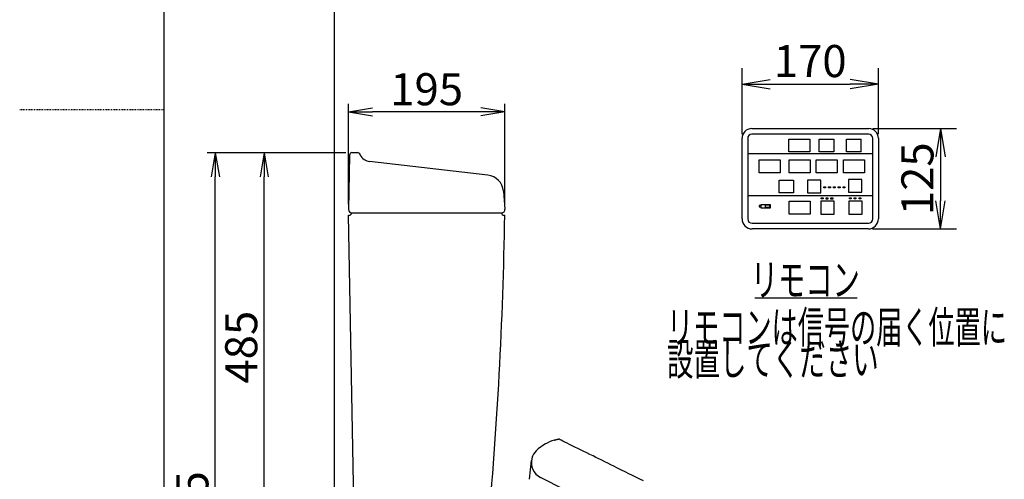
# Model space of a CAD drawing. Extents: x 0 to 2000, y 13 to 2915.
# Drawn here: x 0 to 1228, y 1054 to 1627 of the extents above; entities that cross this region are included whole.
import ezdxf
from ezdxf.enums import TextEntityAlignment as Align

# ---------------------------------------------------------------- set-up
doc = ezdxf.new("R2010")
doc.units = 0
doc.linetypes.add('EXLTYPE2', pattern=[2, 1, -1])
doc.layers.get('0').update_dxf_attribs({"linetype": 'CONTINUOUS'})
doc.layers.get('DEFPOINTS').update_dxf_attribs({"linetype": 'CONTINUOUS'})
for name, color, linetype in [('タンク', 7, 'CONTINUOUS'), ('便座', 7, 'CONTINUOUS'), ('寸法', 7, 'CONTINUOUS'), ('枠', 7, 'CONTINUOUS')]:
    doc.layers.add(name, color=color, linetype=linetype)
doc.styles.add('EXCADDIM1', font='monotxt', dxfattribs={"width": 0.84, "bigfont": 'extfont'})
doc.styles.add('EXCADSTD', font='monotxt', dxfattribs={"bigfont": 'extfont'})
doc.styles.get("Standard").update_dxf_attribs({"font": 'monotxt', "bigfont": 'extfont'})
doc.dimstyles.new('ISO-25', dxfattribs={"dimtxt": 2.5, "dimasz": 2.5, "dimexe": 1.25, "dimexo": 0.625, "dimtad": 1, "dimtxsty": 'STANDARD', "dimcen": 2.5, "dimazin": 3, "dimtfac": 1, "dimtmove": 0, "dimatfit": 3})

# ---------------------------------------------------------------- blocks, each defined once
blk = doc.blocks.new('EX_NORM')
at = {"color": 0, "linetype": 'CONTINUOUS'}
for q in [(-1, 0.167), (-1, 0), (-1, -0.167)]:
    blk.add_line((0, 0), q, dxfattribs=at)
blk = doc.blocks.new('*D16')
at = {"layer": 'DEFPOINTS', "color": 0}
for p in [(1071, 1546.6), (901, 1479), (1071, 1479)]:
    blk.add_point(p, dxfattribs=at)
at = {"layer": '便座', "color": 3, "linetype": 'CONTINUOUS'}
for p, q in [((901, 1484), (901, 1566.6)), ((1071, 1484), (1071, 1566.6)), ((936, 1546.6), (1036, 1546.6))]:
    blk.add_line(p, q, dxfattribs=at)
at = {"layer": '便座', "color": 3, "xscale": 35, "yscale": 35, "zscale": 35, "rotation": 180}
blk.add_blockref('EX_NORM', (901, 1546.6), dxfattribs=at)
at = {"layer": '便座', "color": 3, "xscale": 35, "yscale": 35, "zscale": 35}
blk.add_blockref('EX_NORM', (1071, 1546.6), dxfattribs=at)
at = {"layer": '便座', "color": 2, "insert": (986, 1570.1), "char_height": 40, "attachment_point": 5, "style": 'EXCADDIM1'}
blk.add_mtext('170', dxfattribs=at)
blk = doc.blocks.new('*D17')
at = {"layer": 'DEFPOINTS', "color": 0}
for p in [(1059, 1491), (1058.5, 1366), (1148.4, 1366)]:
    blk.add_point(p, dxfattribs=at)
at = {"layer": '便座', "color": 3, "linetype": 'CONTINUOUS'}
for p, q in [((1064, 1491), (1168.4, 1491)), ((1148.4, 1456), (1148.4, 1401)), ((1063.5, 1366), (1168.4, 1366))]:
    blk.add_line(p, q, dxfattribs=at)
at = {"layer": '便座', "color": 3, "xscale": 35, "yscale": 35, "zscale": 35}
for p, rotation in [((1148.4, 1491), 90), ((1148.4, 1366), 270)]:
    blk.add_blockref('EX_NORM', p, dxfattribs=dict(at, rotation=rotation))
at = {"layer": '便座', "color": 2, "insert": (1124.9, 1428.5), "char_height": 40, "attachment_point": 5, "rotation": 90, "style": 'EXCADDIM1'}
blk.add_mtext('125', dxfattribs=at)
blk = doc.blocks.new('*D32')
at = {"layer": 'DEFPOINTS', "color": 0}
for p in [(244, 1461), (413.7, 1461), (392.5, 576)]:
    blk.add_point(p, dxfattribs=at)
at = {"layer": '寸法', "color": 3, "linetype": 'CONTINUOUS'}
for p, q in [((406.7, 1461), (234, 1461)), ((244, 606), (244, 1431)), ((385.5, 576), (234, 576))]:
    blk.add_line(p, q, dxfattribs=at)
at = {"layer": '寸法', "color": 3, "xscale": 30, "yscale": 30, "zscale": 30}
for p, rotation in [((244, 1461), 90), ((244, 576), 270)]:
    blk.add_blockref('EX_NORM', p, dxfattribs=dict(at, rotation=rotation))
at = {"layer": '寸法', "color": 2, "insert": (220.5, 1018.5), "char_height": 40, "attachment_point": 5, "rotation": 90, "style": 'EXCADDIM1'}
blk.add_mtext('885', dxfattribs=at)
blk = doc.blocks.new('*D33')
at = {"layer": 'DEFPOINTS', "color": 0}
for p in [(305, 1461), (413.7, 1461), (429.3, 976)]:
    blk.add_point(p, dxfattribs=at)
at = {"layer": '寸法', "color": 3, "linetype": 'CONTINUOUS'}
for p, q in [((305, 1006), (305, 1431)), ((422.3, 976), (295, 976))]:
    blk.add_line(p, q, dxfattribs=at)
at = {"layer": '寸法', "color": 3, "xscale": 30, "yscale": 30, "zscale": 30}
for p, rotation in [((305, 1461), 90), ((305, 976), 270)]:
    blk.add_blockref('EX_NORM', p, dxfattribs=dict(at, rotation=rotation))
at = {"layer": '寸法', "color": 2, "insert": (281.5, 1218.5), "char_height": 40, "attachment_point": 5, "rotation": 90, "style": 'EXCADDIM1'}
blk.add_mtext('485', dxfattribs=at)
blk = doc.blocks.new('*D34')
at = {"layer": 'DEFPOINTS', "color": 0}
for p in [(410.1, 1512), (410.1, 1390), (605.1, 1390)]:
    blk.add_point(p, dxfattribs=at)
at = {"layer": '寸法', "color": 3, "linetype": 'CONTINUOUS'}
for p, q in [((410.1, 1397), (410.1, 1522)), ((575.1, 1512), (440.1, 1512)), ((605.1, 1397), (605.1, 1522))]:
    blk.add_line(p, q, dxfattribs=at)
at = {"layer": '寸法', "color": 3, "xscale": 30, "yscale": 30, "zscale": 30, "rotation": 180}
blk.add_blockref('EX_NORM', (410.1, 1512), dxfattribs=at)
at = {"layer": '寸法', "color": 3, "xscale": 30, "yscale": 30, "zscale": 30}
blk.add_blockref('EX_NORM', (605.1, 1512), dxfattribs=at)
at = {"layer": '寸法', "color": 2, "insert": (507.6, 1535), "char_height": 40, "attachment_point": 5, "style": 'EXCADDIM1'}
blk.add_mtext('195', dxfattribs=at)
blk = doc.blocks.new('*D35')
at = {"layer": 'DEFPOINTS', "color": 0}
for p in [(392.5, 2773), (392.5, 2773), (959.5, 561.3)]:
    blk.add_point(p, dxfattribs=at)
at = {"layer": '寸法', "color": 3, "linetype": 'CONTINUOUS'}
for p, q in [((959.5, 2534.3), (959.5, 2783)), ((929.5, 2773), (422.5, 2773))]:
    blk.add_line(p, q, dxfattribs=at)
at = {"layer": '寸法', "color": 3, "xscale": 30, "yscale": 30, "zscale": 30, "rotation": 180}
blk.add_blockref('EX_NORM', (392.5, 2773), dxfattribs=at)
at = {"layer": '寸法', "color": 3, "xscale": 30, "yscale": 30, "zscale": 30}
blk.add_blockref('EX_NORM', (959.5, 2773), dxfattribs=at)
at = {"layer": '寸法', "color": 2, "insert": (676, 2796), "char_height": 40, "attachment_point": 5, "style": 'EXCADDIM1'}
blk.add_mtext('（567）', dxfattribs=at)

msp = doc.modelspace()

# ---------------------------------------------------------------- linework, layer by layer
at = {"layer": 'タンク', "color": 7, "linetype": 'CONTINUOUS'}
msp.add_line((392.5181, 576), (392.5181, 1833), dxfattribs=at)
at = {"layer": 'タンク', "color": 2, "linetype": 'CONTINUOUS'}
for p, q in [((411.3284, 1458.1221), (410.1417, 1390.1396)), ((414.3279, 1461.0698), (421.5257, 1461.0698)), ((425.2295, 1457.3705), (424.209, 1459.4114)), ((583.922, 1433.1434), (436.4471, 1450.14)), ((603.3354, 1413.0142), (605.0919, 1390.6955)), ((410.0695, 1383), (411.0146, 1383)), ((417.2991, 987.7805), (410.0695, 1383)), ((414.0146, 1386), (601.0146, 1386)), ((604.0146, 1383), (604.9725, 1383))]:
    msp.add_line(p, q, dxfattribs=at)
for centre, radius, start, end in [((414.3279, 1458.0698), 3, 90, 179), ((421.5257, 1458.0698), 3, 26.5650512, 90), ((438.1645, 1465.0414), 15, 206.5650512, 263.4256196), ((581.4032, 1411.2881), 22, 4.5, 83.4256196), ((414.1393, 1390), 4, 178, 270), ((601.1393, 1390), 4, 270, 9), ((411.0146, 1386), 3, 270, 0), ((-4394.5128, 1454.7469), 5000, 354.6307517, 359.1778125), ((604.0146, 1386), 3, 180, 270)]:
    msp.add_arc(centre, radius, start, end, dxfattribs=at)
at = {"layer": '便座', "color": 6, "linetype": 'CONTINUOUS'}
for p, q in [((912.998, 1491.0001), (1058.998, 1491.0001)), ((900.998, 1378.5001), (900.998, 1479.0001)), ((907.998, 1479.0001), (907.998, 1378.5001)), ((1058.998, 1484.0001), (912.998, 1484.0001)), ((997.298, 1462.0967), (997.298, 1478.0967)), ((1015.498, 1478.0967), (1015.498, 1462.0967)), ((1031.198, 1462.0967), (1031.198, 1478.0967)), ((1049.398, 1462.0967), (1049.398, 1478.0967)), ((1063.998, 1378.5001), (1063.998, 1479.0001)), ((1070.998, 1479.0001), (1070.998, 1378.5001)), ((907.998, 1459.9001), (1063.998, 1459.9001)), ((907.998, 1407.6001), (1063.998, 1407.6001)), ((913.498, 1373.0001), (1058.498, 1373.0001)), ((1058.498, 1366.0001), (913.498, 1366.0001)), ((916.998, 1280.0001), (1044.5, 1280.0001)), ((635.8341, 1053.7886), (638.2862, 1077.1185)), ((748.5964, 1006.1319), (649.6876, 1056.0445))]:
    msp.add_line(p, q, dxfattribs=at)
at = {"layer": '便座', "color": 6, "linetype": 'CONTINUOUS', "flags": 128}
for points in [[(959.398, 1478.0967), (985.598, 1478.0967), (985.598, 1462.0967), (959.398, 1462.0967), (959.398, 1478.0967)], [(997.298, 1478.0967), (1015.498, 1478.0967)], [(1031.198, 1478.0967), (1049.398, 1478.0967)], [(1015.498, 1462.0967), (997.298, 1462.0967)], [(1049.398, 1462.0967), (1031.198, 1462.0967)], [(922.398, 1452.0001), (948.598, 1452.0001), (948.598, 1436.0001), (922.398, 1436.0001), (922.398, 1452.0001)], [(959.598, 1451.9701), (985.798, 1451.9701), (985.798, 1435.9701), (959.598, 1435.9701), (959.598, 1451.9701)], [(993.498, 1451.9701), (1019.698, 1451.9701), (1019.698, 1435.9701), (993.498, 1435.9701), (993.498, 1451.9701)], [(1027.398, 1451.9701), (1053.598, 1451.9701), (1053.598, 1435.9701), (1027.398, 1435.9701), (1027.398, 1451.9701)], [(947.098, 1426.9735), (965.298, 1426.9735)], [(965.298, 1410.9735), (947.098, 1410.9735), (947.098, 1426.9735)], [(965.298, 1426.9735), (965.298, 1410.9735)], [(999.398, 1426.9735), (982.798, 1426.9735), (982.798, 1410.9735), (999.398, 1410.9735), (999.398, 1426.9735)], [(1050.498, 1427.7001), (1033.898, 1427.7001), (1033.898, 1411.7001), (1050.498, 1411.7001), (1050.498, 1427.7001)], [(1002.9819, 1418.5602), (1005.2119, 1418.5602), (1005.2119, 1417.2102), (1002.9819, 1417.2102), (1002.9819, 1418.5602)], [(1008.9619, 1418.5501), (1011.1919, 1418.5501), (1011.1919, 1417.2001), (1008.9619, 1417.2001), (1008.9619, 1418.5501)], [(1015.0019, 1418.5101), (1017.2319, 1418.5101), (1017.2319, 1417.1601), (1015.0019, 1417.1601), (1015.0019, 1418.5101)], [(1020.9419, 1418.4801), (1023.1719, 1418.4801), (1023.1719, 1417.1301), (1020.9419, 1417.1301), (1020.9419, 1418.4801)], [(1026.9919, 1418.5101), (1029.2219, 1418.5101), (1029.2219, 1417.1601), (1026.9919, 1417.1601), (1026.9919, 1418.5101)], [(959.598, 1400.4001), (985.798, 1400.4001), (985.798, 1384.4001), (959.598, 1384.4001), (959.598, 1400.4001)], [(1015.698, 1400.4001), (999.098, 1400.4001), (999.098, 1384.4001), (1015.698, 1384.4001), (1015.698, 1400.4001)], [(999.8519, 1404.6801), (1002.0819, 1404.6801), (1002.0819, 1403.3301), (999.8519, 1403.3301), (999.8519, 1404.6801)], [(1005.8719, 1404.5901), (1008.1019, 1404.5901), (1008.1019, 1403.2401), (1005.8719, 1403.2401), (1005.8719, 1404.5901)], [(1011.8519, 1404.6101), (1014.0819, 1404.6101), (1014.0819, 1403.2601), (1011.8519, 1403.2601), (1011.8519, 1404.6101)], [(1050.698, 1400.4001), (1034.098, 1400.4001), (1034.098, 1384.4001), (1050.698, 1384.4001), (1050.698, 1400.4001)], [(1034.9319, 1404.7201), (1037.1619, 1404.7201), (1037.1619, 1403.3701), (1034.9319, 1403.3701), (1034.9319, 1404.7201)], [(1040.8419, 1404.6701), (1043.0719, 1404.6701), (1043.0719, 1403.3201), (1040.8419, 1403.3201), (1040.8419, 1404.6701)], [(1046.9019, 1404.6701), (1049.1319, 1404.6701), (1049.1319, 1403.3201), (1046.9019, 1403.3201), (1046.9019, 1404.6701)], [(924.798, 1395.0001), (922.498, 1395.0001), (922.498, 1393.5001), (924.798, 1393.5001), (924.798, 1395.0001)], [(924.798, 1396.5001), (935.898, 1396.5001), (935.898, 1391.9001), (924.798, 1391.9001), (924.798, 1396.5001)], [(930.168, 1395.8401), (935.368, 1395.8401), (935.368, 1392.5401), (930.168, 1392.5401), (930.168, 1395.8401)], [(667.0962, 1102.7041), (667.0977, 1102.7045), (667.1021, 1102.7058), (667.109, 1102.7078), (667.1183, 1102.7105), (667.1295, 1102.7139), (667.1426, 1102.7177), (667.1572, 1102.722), (667.173, 1102.7266), (667.1898, 1102.7316), (667.2074, 1102.7367), (667.2254, 1102.742), (667.2677, 1102.7545), (667.311, 1102.7672), (667.3553, 1102.7802), (667.4003, 1102.7934), (667.4462, 1102.8068), (667.4928, 1102.8204), (667.54, 1102.8342), (667.588, 1102.8481), (667.6365, 1102.8621), (667.6856, 1102.8763), (667.7352, 1102.8905), (667.8016, 1102.9094), (667.8688, 1102.9284), (667.9363, 1102.9474), (668.0041, 1102.9664), (668.072, 1102.9853), (668.1398, 1103.0041), (668.2073, 1103.0227), (668.2744, 1103.0411), (668.341, 1103.0592), (668.4067, 1103.0771), (668.4715, 1103.0946), (668.5178, 1103.1071), (668.5635, 1103.1194), (668.6087, 1103.1315), (668.6535, 1103.1435), (668.6979, 1103.1553), (668.7419, 1103.167), (668.7856, 1103.1785), (668.829, 1103.19), (668.8723, 1103.2013), (668.9153, 1103.2126), (668.9582, 1103.2238), (668.9816, 1103.2299), (669.0047, 1103.2359), (669.0274, 1103.2418), (669.0494, 1103.2475), (669.0705, 1103.253), (669.0906, 1103.2582), (669.1094, 1103.263), (669.1266, 1103.2675), (669.1421, 1103.2715), (669.1557, 1103.275), (669.1672, 1103.2779), (669.1687, 1103.2783), (669.1702, 1103.2787), (669.1716, 1103.2791), (669.1732, 1103.2795), (669.1747, 1103.2799), (669.1764, 1103.2803), (669.1782, 1103.2808), (669.1802, 1103.2813), (669.1823, 1103.2818), (669.1846, 1103.2824), (669.1872, 1103.2831), (669.1885, 1103.2834), (669.19, 1103.2838), (669.1914, 1103.2841), (669.1927, 1103.2845), (669.194, 1103.2848), (669.1952, 1103.2851), (669.1963, 1103.2854), (669.1971, 1103.2856), (669.1978, 1103.2858), (669.1982, 1103.2859), (669.1984, 1103.2859)], [(669.1984, 1103.2859), (669.203, 1103.2871), (669.2165, 1103.2904), (669.238, 1103.2956), (669.2667, 1103.3026), (669.3019, 1103.3112), (669.3428, 1103.3212), (669.3885, 1103.3324), (669.4383, 1103.3446), (669.4915, 1103.3576), (669.5472, 1103.3712), (669.6046, 1103.3852), (669.7226, 1103.4141), (669.8441, 1103.4437), (669.9687, 1103.474), (670.0962, 1103.5049), (670.2262, 1103.5361), (670.3582, 1103.5676), (670.4921, 1103.5992), (670.6273, 1103.6308), (670.7637, 1103.6622), (670.9007, 1103.6933), (671.0381, 1103.724), (671.1484, 1103.7482), (671.2573, 1103.7718), (671.3633, 1103.7945), (671.4651, 1103.8161), (671.5612, 1103.8363), (671.6501, 1103.8549), (671.7304, 1103.8715), (671.8008, 1103.886), (671.8597, 1103.8981), (671.9058, 1103.9075), (671.9376, 1103.914), (671.9394, 1103.9144), (671.9412, 1103.9147), (671.943, 1103.9151), (671.9448, 1103.9155), (671.9468, 1103.9159), (671.949, 1103.9163), (671.9514, 1103.9168), (671.9541, 1103.9174), (671.9571, 1103.918), (671.9605, 1103.9187), (671.9644, 1103.9195), (671.9663, 1103.9199), (671.9683, 1103.9203), (671.9704, 1103.9207), (671.9726, 1103.9212), (671.9748, 1103.9216), (671.977, 1103.9221), (671.9793, 1103.9226), (671.9816, 1103.923), (671.9839, 1103.9235), (671.9861, 1103.924), (671.9884, 1103.9244), (671.9894, 1103.9246), (671.9904, 1103.9248), (671.9913, 1103.925), (671.9923, 1103.9252), (671.9933, 1103.9254), (671.9943, 1103.9256), (671.9954, 1103.9259), (671.9964, 1103.9261), (671.9975, 1103.9263), (671.9986, 1103.9265), (671.9997, 1103.9268), (672.0009, 1103.927), (672.0021, 1103.9272), (672.0033, 1103.9275), (672.0046, 1103.9278), (672.0059, 1103.928), (672.0073, 1103.9283), (672.0087, 1103.9286), (672.0102, 1103.9289), (672.0117, 1103.9292), (672.0133, 1103.9295), (672.015, 1103.9299), (672.0167, 1103.9302), (672.0184, 1103.9306), (672.0201, 1103.9309), (672.0217, 1103.9313), (672.0233, 1103.9316), (672.0247, 1103.9319), (672.026, 1103.9321), (672.027, 1103.9324), (672.0278, 1103.9325), (672.0283, 1103.9326), (672.0285, 1103.9327)], [(777.9221, 1051.7841), (773.6081, 1053.8998), (769.1386, 1056.1046), (764.5529, 1058.3765), (759.8904, 1060.6936), (755.1907, 1063.0342), (750.4931, 1065.3762), (745.8371, 1067.6978), (741.2622, 1069.9772), (737.4107, 1071.893), (733.6292, 1073.7712), (729.8982, 1075.6216), (726.1984, 1077.454), (722.5103, 1079.2783), (718.8146, 1081.1045), (715.0918, 1082.9423), (711.3227, 1084.8018), (707.4878, 1086.6926), (703.5677, 1088.6248), (699.5431, 1090.6082), (696.0871, 1092.3113), (692.6163, 1094.0217), (689.2033, 1095.7036), (685.9204, 1097.3214), (682.8402, 1098.8393), (680.0351, 1100.2216), (677.5776, 1101.4327), (675.54, 1102.4368), (673.9949, 1103.1982), (673.0148, 1103.6812), (672.6719, 1103.8502)]]:
    msp.add_lwpolyline(points, dxfattribs=at)
at = {"layer": '便座', "color": 6, "linetype": 'CONTINUOUS'}
for centre, radius, start, end in [((912.998, 1479.0001), 12, 90, 180), ((1058.998, 1479.0001), 12, 0, 90), ((912.998, 1479.0001), 5, 90, 180), ((1058.998, 1479.0001), 5, 0, 90), ((913.498, 1378.5001), 12.5, 180, 270), ((913.498, 1378.5001), 5.5, 180, 270), ((1058.498, 1378.5001), 5.5, 270, 0), ((1058.498, 1378.5001), 12.5, 270, 0), ((683.0834, 1049.0346), 56, 106.5878307, 133.777086), ((672.2299, 1102.9532), 1, 63.7661577, 101.6199945), ((658.1766, 1075.0279), 20, 133.777086, 166.390242), ((659.1485, 1074.7926), 21, 166.390242, 243.2229816)]:
    msp.add_arc(centre, radius, start, end, dxfattribs=at)
at = {"layer": '枠', "color": 7, "linetype": 'CONTINUOUS'}
msp.add_line((180, 115), (180, 2915), dxfattribs=at)
at = {"layer": '枠', "color": 6, "linetype": 'EXLTYPE2'}
msp.add_line((0, 1515), (180, 1515), dxfattribs=at)

# ---------------------------------------------------------------- texts
at = {"layer": '便座', "color": 2, "linetype": 'CONTINUOUS', "style": 'EXCADSTD'}
for s, width, p, p2 in [('リモコン', 1.034783, (911.8892, 1282.5001), (1047.8892, 1282.5001)), ('リモコンは信号の届く位置に', 0.963636, (807.3892, 1223.5001), (1231.3892, 1223.5001)), ('設置してください', 0.982979, (807.3892, 1183.5001), (1071.3892, 1183.5001))]:
    msp.add_text(s, height=40, dxfattribs=dict(at, width=width)).set_placement(p, p2, align=Align.FIT)

# ---------------------------------------------------------------- dimensions: what is measured, and where the dimension line sits
at = {"layer": '便座', "color": 3, "linetype": 'CONTINUOUS'}
dim = msp.add_linear_dim(base=(1070.998, 1546.6001), p1=(900.998, 1479.0001), p2=(1070.998, 1479.0001), text='170', dimstyle='ISO-25', override={"dimtxt": 40, "dimasz": 35, "dimexe": 20, "dimexo": 5, "dimgap": 0, "dimtad": 1, "dimjust": 0, "dimtih": 0, "dimtoh": 0, "dimdec": 3, "dimzin": 8, "dimlunit": 2, "dimtxsty": 'EXCADDIM1', "dimblk1": 'EX_NORM', "dimblk2": 'EX_NORM', "dimsah": 1, "dimse1": 0, "dimse2": 0, "dimclrd": 3, "dimclre": 3, "dimclrt": 2, "dimtmove": 2}, dxfattribs=at)
dim.commit()
dim.dimension.update_dxf_attribs({"geometry": '*D16', "text_midpoint": (985.998, 1570.1001), "dimtype": 160})
dim = msp.add_linear_dim(base=(1148.398, 1366.0001), p1=(1058.998, 1491.0001), p2=(1058.498, 1366.0001), angle=90, text='125', dimstyle='ISO-25', override={"dimtxt": 40, "dimasz": 35, "dimexe": 20, "dimexo": 5, "dimgap": 0, "dimtad": 1, "dimjust": 0, "dimtih": 0, "dimtoh": 0, "dimdec": 3, "dimzin": 8, "dimlunit": 2, "dimtxsty": 'EXCADDIM1', "dimblk1": 'EX_NORM', "dimblk2": 'EX_NORM', "dimsah": 1, "dimse1": 0, "dimse2": 0, "dimclrd": 3, "dimclre": 3, "dimclrt": 2, "dimtmove": 2}, dxfattribs=at)
dim.commit()
dim.dimension.update_dxf_attribs({"geometry": '*D17', "text_midpoint": (1124.898, 1428.5001), "dimtype": 160})
at = {"layer": '寸法', "color": 3, "linetype": 'CONTINUOUS'}
dim = msp.add_linear_dim(base=(392.5181, 2773), p1=(959.5181, 561.2913), p2=(392.5181, 2773), text='（567）', dimstyle='ISO-25', override={"dimtxt": 40, "dimasz": 30, "dimexe": 10, "dimexo": 1973.008728, "dimgap": 0, "dimtad": 1, "dimjust": 0, "dimtih": 0, "dimtoh": 0, "dimdec": 1, "dimzin": 8, "dimlunit": 2, "dimtxsty": 'EXCADDIM1', "dimblk1": 'EX_NORM', "dimblk2": 'EX_NORM', "dimsah": 1, "dimse1": 0, "dimse2": 1, "dimclrd": 3, "dimclre": 3, "dimclrt": 2, "dimtmove": 2}, dxfattribs=at)
dim.commit()
dim.dimension.update_dxf_attribs({"geometry": '*D35', "text_midpoint": (676.0181, 2796), "dimtype": 160})
dim = msp.add_linear_dim(base=(410.1393, 1512), p1=(605.1393, 1390), p2=(410.1393, 1390), dimstyle='ISO-25', override={"dimtxt": 40, "dimasz": 30, "dimexe": 10, "dimexo": 7, "dimgap": 0, "dimtad": 1, "dimjust": 0, "dimtih": 0, "dimtoh": 0, "dimdec": 1, "dimzin": 8, "dimlunit": 2, "dimtxsty": 'EXCADDIM1', "dimblk1": 'EX_NORM', "dimblk2": 'EX_NORM', "dimsah": 1, "dimse1": 0, "dimse2": 0, "dimclrd": 3, "dimclre": 3, "dimclrt": 2, "dimtmove": 2}, dxfattribs=at)
dim.commit()
dim.dimension.update_dxf_attribs({"geometry": '*D34', "text_midpoint": (507.6393, 1535), "dimtype": 160})
for base, p1, override, picture, middle in [((244, 1461.0001), (392.5181, 576), {"dimtxt": 40, "dimasz": 30, "dimexe": 10, "dimexo": 7, "dimgap": 0, "dimtad": 1, "dimjust": 0, "dimtih": 0, "dimtoh": 0, "dimdec": 0, "dimzin": 0, "dimlunit": 2, "dimtxsty": 'EXCADDIM1', "dimblk1": 'EX_NORM', "dimblk2": 'EX_NORM', "dimsah": 1, "dimse1": 0, "dimse2": 0, "dimclrd": 3, "dimclre": 3, "dimclrt": 2, "dimtmove": 2}, '*D32', (220.5, 1018.5)), ((305, 1461.0001), (429.2971, 976), {"dimtxt": 40, "dimasz": 30, "dimexe": 10, "dimexo": 7, "dimgap": 0, "dimtad": 1, "dimjust": 0, "dimtih": 0, "dimtoh": 0, "dimdec": 0, "dimzin": 0, "dimlunit": 2, "dimtxsty": 'EXCADDIM1', "dimblk1": 'EX_NORM', "dimblk2": 'EX_NORM', "dimsah": 1, "dimse1": 0, "dimse2": 1, "dimclrd": 3, "dimclre": 3, "dimclrt": 2, "dimtmove": 2}, '*D33', (281.5, 1218.5))]:
    dim = msp.add_linear_dim(base=base, p1=p1, p2=(413.7043, 1461.0001), angle=90, dimstyle='ISO-25', override=override, dxfattribs=at)
    dim.commit()
    dim.dimension.update_dxf_attribs({"geometry": picture, "text_midpoint": middle, "dimtype": 160})

doc.saveas('drawing.dxf')
